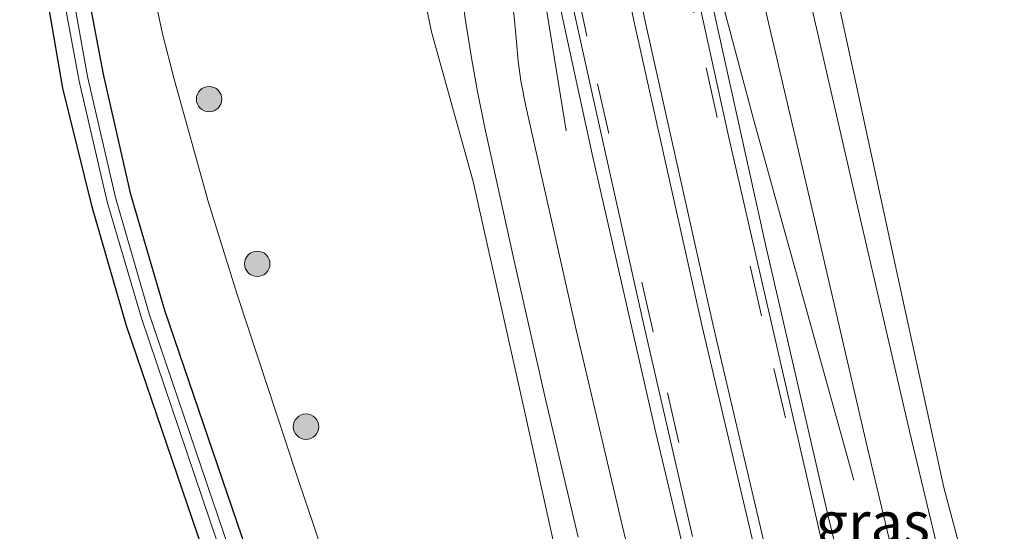
# Model space of a CAD drawing. Units: metres. Extents: x 243278 to 250009, y 462500 to 467260.
# Drawn here: x 247385 to 247444, y 466750 to 466780 of the extents above; entities that cross this region are included whole.
import ezdxf
from ezdxf.enums import TextEntityAlignment as Align

# ---------------------------------------------------------------- set-up
doc = ezdxf.new("R2010")
doc.units = ezdxf.units.M
doc.linetypes.add('VW-3-9_STREEP', pattern=[12, 3, -9])
doc.layers.get('0').update_dxf_attribs({"lineweight": 25})
for name, color, linetype, lineweight in [('B-ME-BV-GELEIDECONSTRUCTIE-GELEIDERAIL-L-B1', 213, 'BV-GELEIDERAIL', 18), ('B-ME-GR-BOOM-S-B1', 93, 'Continuous', 18), ('B-ME-GW-KRUINLIJN-L-B1', 93, 'Continuous', 18), ('B-ME-GW-TEENLIJN-L-B1', 93, 'Continuous', 18), ('B-ME-IE-GRASLAND-GV-B6', 93, 'Continuous', 18), ('B-ME-IE-GRONDWERKLIJN-GROND_INGERICHT-GV-B6', 253, 'Continuous', 18), ('B-ME-OG-WATER-GV-B6', 153, 'Continuous', 18), ('B-ME-VH-VERH_SOORT-BITUMEN-GV-B6', 8, 'IE-TERREINAFSCHEIDING-NATUURLIJK-HOUTWAL', 18), ('B-ME-VH-VERH_SOORT-GV-B6', 8, 'Continuous', 18), ('B-ME-VW-MARKERING-39STREEP-015-L-B1', 255, 'VW-3-9_STREEP', 18), ('B-ME-VW-MARKERING-STREEP-015-L-B1', 7, 'Continuous', 18)]:
    doc.layers.add(name, color=color, linetype=linetype, lineweight=lineweight)
doc.layers.add('B-ME-GW-INSTEEKWATERGANG-L-B1', color=10, linetype='Continuous')
doc.styles.add('NLCS-ISO', font='NLCS-ISO.TTF')
doc.linetypes.add('BV-GELEIDERAIL', pattern='A,10,-3,[108,NLCS.SHX,S=1,R=0,X=0,Y=0],-3', length=16)
doc.linetypes.add('IE-TERREINAFSCHEIDING-NATUURLIJK-HOUTWAL', pattern='A,7,-1.5,[67,NLCS.SHX,S=0.75,R=45,X=0,Y=0],-1.5,7,-1.5,[70,NLCS.SHX,S=0.75,R=0,X=0,Y=0],-1.5', length=20)

# ---------------------------------------------------------------- blocks, each defined once
blk = doc.blocks.new('boom')
h = blk.add_hatch(color=256)
edge = h.paths.add_edge_path()
edge.add_arc((0, 0), 0.75, 0, 360)
blk.add_circle((0, 0), 0.75)

msp = doc.modelspace()

# ---------------------------------------------------------------- linework, layer by layer
at = {"layer": 'B-ME-BV-GELEIDECONSTRUCTIE-GELEIDERAIL-L-B1'}
for points in [[(247419.374, 466814.63, 29.788), (247422.125, 466801.006, 29.672), (247423.753, 466793.165, 29.54), (247424.753, 466789.32, 29.476), (247425.749, 466785.468, 29.406), (247428.828, 466773.869, 29.177), (247434.769, 466752.55, 27.768)], [(247417.775, 466773.17, 28.373), (247414.225, 466795.063, 29.581), (247410.698, 466812.676, 29.786)]]:
    msp.add_polyline3d(points, dxfattribs=at)
at = {"layer": 'B-ME-GW-INSTEEKWATERGANG-L-B1'}
for points in [[(247399.486, 466746.703, 22.989), (247394.065, 466762.562, 22.924), (247392.063, 466769.421, 22.934), (247390.437, 466776.53, 22.969), (247389.587, 466780.982, 22.979), (247388.771, 466785.983, 22.878), (247388.388, 466789.869, 23.069), (247387.705, 466794.632, 23.128), (247387.097, 466797.783, 23.082), (247386.375, 466799.738, 22.965), (247385.114, 466804.666, 22.738), (247384.669, 466805.816, 22.68), (247384.043, 466806.417, 22.608), (247383.388, 466806.835, 22.58), (247380.715, 466807.771, 22.532), (247379.497, 466807.959, 22.493), (247378.383, 466807.968, 22.501), (247375.633, 466807.21, 22.443), (247360.9, 466803.479, 22.409), (247344.717, 466799.353, 22.305)], [(247351.001, 466798.912, 22.711), (247364.426, 466802.207, 22.792), (247378.21, 466805.71, 22.858), (247378.63, 466805.803, 22.87), (247378.988, 466805.744, 22.865), (247380.638, 466805.265, 22.85), (247382.251, 466804.705, 22.824), (247382.438, 466804.532, 22.842), (247382.706, 466804.069, 22.844), (247382.791, 466803.741, 22.847), (247384.379, 466796.95, 22.982), (247385.047, 466793.761, 23.014), (247387.22, 466780.371, 22.995), (247388.025, 466775.689, 23.026), (247389.737, 466768.755, 22.957), (247391.782, 466761.686, 22.966), (247397.166, 466745.848, 22.991)]]:
    msp.add_polyline3d(points, dxfattribs=at)
at = {"layer": 'B-ME-GW-KRUINLIJN-L-B1'}
for points in [[(247477.544, 466616.193, 23.975), (247474.812, 466626.33, 24.135), (247471.95, 466635.486, 24.279), (247468.195, 466648.165, 24.513), (247464.757, 466660.59, 24.786), (247460.684, 466674.148, 25.171), (247456.172, 466690.485, 25.572), (247452.805, 466702.69, 25.985), (247449.539, 466715.026, 26.295), (247446.112, 466727.588, 26.795), (247443.385, 466739.676, 27.165), (247440.084, 466752.102, 27.607), (247437.358, 466764.548, 27.91), (247434.632, 466777.197, 28.206), (247432.926, 466785.006, 28.358), (247430.92, 466793.394, 28.553), (247429.959, 466799.3, 28.636), (247429.05, 466805.155, 28.621), (247428.494, 466808.699, 28.649), (247427.92, 466811.379, 28.745), (247427.805, 466811.743, 28.804), (247427.292, 466812.171, 28.787), (247426.562, 466816.243, 28.015), (247425.445, 466816.117, 28.015)], [(247417.961, 466744.605, 27.434), (247415.27, 466756.819, 27.777), (247412.268, 466770.184, 28.116), (247409.816, 466779.027, 28.282), (247408.066, 466787.507, 28.443), (247406.541, 466794.028, 28.509), (247405.323, 466800.643, 28.583), (247404.393, 466804.146, 28.806), (247404.218, 466805.776, 28.735), (247404.28, 466807.074, 28.745), (247403.471, 466811.043, 28.023), (247404.6062, 466811.3195, 28.2184)]]:
    msp.add_polyline3d(points, dxfattribs=at)
at = {"layer": 'B-ME-GW-TEENLIJN-L-B1'}
msp.add_polyline3d([(247393.275, 466781.976, 22.953), (247393.924, 466778.913, 22.983), (247394.613, 466776.232, 23.026), (247396.638, 466768.951, 23.007), (247398.341, 466763.508, 23.032), (247401.859, 466752.819, 23.059), (247406.865, 466737.985, 23.059)], dxfattribs=at)
at = {"layer": 'B-ME-IE-GRASLAND-GV-B6'}
for points in [[(247437.327, 466733.736, 27.326), (247433.246, 466750.418, 27.843), (247429.545, 466766.464, 28.283), (247425.901, 466782.947, 28.64), (247422.575, 466798.865, 28.862), (247420.557, 466808.618, 28.994), (247419.229, 466814.597, 29.005), (247420.2, 466814.816, 28.987), (247420.764, 466811.878, 28.975), (247421.165, 466809.762, 28.966), (247421.669, 466807.334, 28.954), (247422.107, 466805.238, 28.939), (247422.617, 466803.206, 28.916), (247423.1, 466801.594, 28.902), (247423.722, 466799.604, 28.875), (247425.227, 466794.933, 28.792), (247426.696, 466790.475, 28.683), (247428.054, 466785.699, 28.588), (247429.437, 466780.735, 28.473), (247432.442, 466767.953, 28.18), (247435.505, 466754.69, 27.819), (247438.61, 466741.626, 27.442)], [(247421.502, 466748.053, 27.772), (247418.36, 466761.416, 28.128), (247415.381, 466774.625, 28.427), (247415.095, 466776.133, 28.461), (247414.925, 466777.283, 28.483), (247414.829, 466778.428, 28.508), (247414.698, 466779.899, 28.54), (247414.368, 466782.579, 28.583), (247413.538, 466789.577, 28.719), (247412.753, 466795.95, 28.842), (247412.233, 466799.184, 28.892), (247411.702, 466802.476, 28.914), (247411.318, 466804.949, 28.919), (247410.736, 466808.063, 28.953), (247409.862, 466812.488, 28.999), (247410.812, 466812.702, 28.988), (247411.925, 466806.637, 29.004)], [(247443.385, 466739.676, 27.165), (247440.084, 466752.102, 27.607), (247437.358, 466764.548, 27.91), (247434.632, 466777.197, 28.206), (247432.926, 466785.006, 28.358), (247430.92, 466793.394, 28.553), (247429.959, 466799.3, 28.636), (247429.05, 466805.155, 28.621), (247428.494, 466808.699, 28.649), (247427.92, 466811.379, 28.745), (247427.805, 466811.743, 28.804)], [(247344.717, 466799.353, 22.305), (247360.9, 466803.479, 22.409), (247375.633, 466807.21, 22.443), (247378.383, 466807.968, 22.501), (247379.497, 466807.959, 22.493), (247380.715, 466807.771, 22.532), (247383.388, 466806.835, 22.58), (247384.043, 466806.417, 22.608), (247384.669, 466805.816, 22.68), (247385.114, 466804.666, 22.738), (247386.375, 466799.738, 22.965), (247387.097, 466797.783, 23.082), (247387.705, 466794.632, 23.128), (247388.388, 466789.869, 23.069), (247388.771, 466785.983, 22.878), (247389.587, 466780.982, 22.979), (247390.437, 466776.53, 22.969), (247392.063, 466769.421, 22.934), (247394.065, 466762.562, 22.924), (247399.486, 466746.703, 22.989)], [(247399.486, 466746.703, 22.989), (247394.065, 466762.562, 22.924), (247392.063, 466769.421, 22.934), (247390.437, 466776.53, 22.969), (247389.587, 466780.982, 22.979), (247388.771, 466785.983, 22.878), (247388.388, 466789.869, 23.069), (247387.705, 466794.632, 23.128), (247387.097, 466797.783, 23.082), (247386.375, 466799.738, 22.965), (247385.114, 466804.666, 22.738), (247384.669, 466805.816, 22.68), (247384.043, 466806.417, 22.608), (247383.388, 466806.835, 22.58), (247380.715, 466807.771, 22.532), (247379.497, 466807.959, 22.493), (247378.383, 466807.968, 22.501), (247375.633, 466807.21, 22.443), (247360.9, 466803.479, 22.409), (247344.717, 466799.353, 22.305)], [(247398.602, 466746.319, 22.035), (247393.132, 466762.362, 22.013), (247391.151, 466769.238, 22.021), (247389.506, 466776.385, 21.99), (247388.705, 466780.771, 22.001), (247386.593, 466794.273, 21.936), (247385.898, 466797.517, 21.915), (247384.385, 466804.468, 21.918), (247384.074, 466805.303, 21.88), (247383.606, 466805.91, 21.906), (247383.047, 466806.267, 21.909), (247380.613, 466807.191, 21.901), (247379.422, 466807.409, 21.925), (247378.426, 466807.361, 21.92), (247375.924, 466806.758, 21.927), (247361.24, 466803.017, 21.854), (247344.98, 466798.906, 21.8)], [(247404.28, 466807.074, 28.745), (247404.218, 466805.776, 28.735), (247404.393, 466804.146, 28.806), (247405.323, 466800.643, 28.583), (247406.541, 466794.028, 28.509), (247408.066, 466787.507, 28.443), (247409.816, 466779.027, 28.282), (247412.268, 466770.184, 28.116), (247415.27, 466756.819, 27.777), (247417.961, 466744.605, 27.434)], [(247233.794, 466767.323, 21.707), (247248.021, 466771.792, 21.618), (247262.924, 466776.027, 21.738), (247277.071, 466779.965, 21.778), (247293.308, 466784.495, 21.804), (247303.097, 466787.098, 21.827), (247316.062, 466790.766, 21.751), (247331.893, 466795.078, 21.731), (247348.05, 466799.13, 21.79), (247364.133, 466803.147, 21.807), (247377.918, 466806.632, 21.908), (247378.704, 466806.74, 21.898), (247379.883, 466806.516, 21.909), (247381.981, 466805.844, 21.905), (247383.033, 466805.265, 21.94), (247383.471, 466804.763, 21.917), (247383.616, 466804.392, 21.912), (247385.337, 466797.203, 21.952), (247386.004, 466794.1, 21.971), (247388.18, 466780.561, 22.005), (247389.005, 466776.113, 22), (247390.668, 466768.98, 22.013), (247392.682, 466762.114, 22.017), (247398.085, 466746.167, 22.063)], [(247411.925, 466806.637, 29.004), (247415.652, 466788.673, 28.745), (247419.303, 466771.804, 28.454), (247423.073, 466755.342, 28.055), (247426.817, 466739.498, 27.583)], [(247397.166, 466745.848, 22.991), (247391.782, 466761.686, 22.966), (247389.737, 466768.755, 22.957), (247388.025, 466775.689, 23.026), (247387.22, 466780.371, 22.995), (247385.047, 466793.761, 23.014), (247384.379, 466796.95, 22.982), (247382.791, 466803.741, 22.847), (247382.706, 466804.069, 22.844), (247382.438, 466804.532, 22.842), (247382.251, 466804.705, 22.824), (247380.638, 466805.265, 22.85), (247378.988, 466805.744, 22.865), (247378.63, 466805.803, 22.87), (247378.21, 466805.71, 22.858), (247364.426, 466802.207, 22.792), (247351.001, 466798.912, 22.711)], [(247417.961, 466744.605, 27.434), (247415.27, 466756.819, 27.777), (247412.268, 466770.184, 28.116), (247409.816, 466779.027, 28.282), (247408.066, 466787.507, 28.443)], [(247432.926, 466785.006, 28.358), (247434.632, 466777.197, 28.206), (247437.358, 466764.548, 27.91), (247440.084, 466752.102, 27.607), (247443.385, 466739.676, 27.165)], [(247406.865, 466737.985, 23.059), (247401.859, 466752.819, 23.059), (247398.341, 466763.508, 23.032), (247396.638, 466768.951, 23.007), (247394.613, 466776.232, 23.026), (247393.924, 466778.913, 22.983), (247393.275, 466781.976, 22.953)], [(247393.275, 466781.976, 22.953), (247393.924, 466778.913, 22.983), (247394.613, 466776.232, 23.026), (247396.638, 466768.951, 23.007), (247398.341, 466763.508, 23.032), (247401.859, 466752.819, 23.059), (247406.865, 466737.985, 23.059)], [(247411.543, 466781.587, 28.485), (247411.855, 466779.437, 28.451), (247412.188, 466777.371, 28.413), (247412.542, 466775.494, 28.377), (247412.958, 466773.343, 28.329), (247414.7, 466765.498, 28.154), (247416.558, 466757.327, 27.958), (247418.483, 466749.173, 27.746)], [(247441.23, 466742.129, 27.388), (247438.042, 466755.439, 27.787), (247435.1, 466768.192, 28.116), (247432.044, 466781.484, 28.417)]]:
    msp.add_polyline3d(points, dxfattribs=at)
at = {"layer": 'B-ME-IE-GRONDWERKLIJN-GROND_INGERICHT-GV-B6'}
msp.add_polyline3d([(247366.361, 466735.8, 22.839), (247361.227, 466750.602, 22.84), (247356.662, 466766.271, 22.821), (247345.361, 466797.001, 22.677), (247345.24, 466797.486, 22.677), (247351.001, 466798.912, 22.711), (247364.426, 466802.207, 22.792), (247378.21, 466805.71, 22.858), (247378.63, 466805.803, 22.87), (247378.988, 466805.744, 22.865), (247380.638, 466805.265, 22.85), (247382.251, 466804.705, 22.824), (247382.438, 466804.532, 22.842), (247382.706, 466804.069, 22.844), (247382.791, 466803.741, 22.847), (247384.379, 466796.95, 22.982), (247385.047, 466793.761, 23.014), (247387.22, 466780.371, 22.995), (247388.025, 466775.689, 23.026), (247389.737, 466768.755, 22.957), (247391.782, 466761.686, 22.966), (247397.166, 466745.848, 22.991)], dxfattribs=at)
at = {"layer": 'B-ME-OG-WATER-GV-B6'}
for points in [[(247344.98, 466798.906, 21.8), (247361.24, 466803.017, 21.854), (247375.924, 466806.758, 21.927), (247378.426, 466807.361, 21.92), (247379.422, 466807.409, 21.925), (247380.613, 466807.191, 21.901), (247383.047, 466806.267, 21.909), (247383.606, 466805.91, 21.906), (247384.074, 466805.303, 21.88), (247384.385, 466804.468, 21.918), (247385.898, 466797.517, 21.915), (247386.593, 466794.273, 21.936), (247388.705, 466780.771, 22.001), (247389.506, 466776.385, 21.99), (247391.151, 466769.238, 22.021), (247393.132, 466762.362, 22.013), (247398.602, 466746.319, 22.035)], [(247398.085, 466746.167, 22.063), (247392.682, 466762.114, 22.017), (247390.668, 466768.98, 22.013), (247389.005, 466776.113, 22), (247388.18, 466780.561, 22.005), (247386.004, 466794.1, 21.971), (247385.337, 466797.203, 21.952), (247383.616, 466804.392, 21.912), (247383.471, 466804.763, 21.917), (247383.033, 466805.265, 21.94), (247381.981, 466805.844, 21.905), (247379.883, 466806.516, 21.909), (247378.704, 466806.74, 21.898), (247377.918, 466806.632, 21.908), (247364.133, 466803.147, 21.807), (247348.05, 466799.13, 21.79), (247331.893, 466795.078, 21.731), (247316.062, 466790.766, 21.751), (247303.097, 466787.098, 21.827), (247293.308, 466784.495, 21.804), (247277.071, 466779.965, 21.778), (247262.924, 466776.027, 21.738), (247248.021, 466771.792, 21.618), (247233.794, 466767.323, 21.707)]]:
    msp.add_polyline3d(points, dxfattribs=at)
at = {"layer": 'B-ME-VH-VERH_SOORT-BITUMEN-GV-B6'}
for points in [[(247425.238, 466749.218, 27.889), (247422.272, 466762.047, 28.245), (247419.299, 466775.373, 28.538), (247417.656, 466782.885, 28.665), (247416.157, 466789.954, 28.776), (247412.739, 466806.793, 29.036), (247411.925, 466806.637, 29.004), (247410.812, 466812.702, 28.988), (247411.875, 466812.941, 29.071), (247414.726, 466813.583, 29.137), (247415.317, 466813.716, 29.136), (247418.175, 466814.36, 29.074), (247419.229, 466814.597, 29.005), (247420.557, 466808.618, 28.994), (247419.759, 466808.415, 29.039), (247422.88, 466793.795, 28.812), (247423.685, 466789.726, 28.747), (247424.862, 466784.262, 28.657), (247427.384, 466772.774, 28.438), (247430.098, 466760.941, 28.164), (247433.01, 466748.285, 27.81)], [(247405.9178, 466809.3119, 28.8897), (247406.285, 466809.413, 28.888), (247405.862, 466811.5869, 28.8933), (247406.969, 466811.836, 28.923), (247409.862, 466812.488, 28.999), (247410.736, 466808.063, 28.953), (247411.318, 466804.949, 28.919), (247411.702, 466802.476, 28.914), (247412.233, 466799.184, 28.892), (247412.753, 466795.95, 28.842), (247413.538, 466789.577, 28.719), (247414.368, 466782.579, 28.583), (247414.698, 466779.899, 28.54), (247414.829, 466778.428, 28.508), (247414.925, 466777.283, 28.483), (247415.095, 466776.133, 28.461), (247415.381, 466774.625, 28.427), (247418.36, 466761.416, 28.128), (247421.502, 466748.053, 27.772)], [(247418.483, 466749.173, 27.746), (247416.558, 466757.327, 27.958), (247414.7, 466765.498, 28.154), (247412.958, 466773.343, 28.329), (247412.542, 466775.494, 28.377), (247412.188, 466777.371, 28.413), (247411.855, 466779.437, 28.451), (247411.543, 466781.587, 28.485)], [(247432.044, 466781.484, 28.417), (247435.1, 466768.192, 28.116), (247438.042, 466755.439, 27.787), (247441.23, 466742.129, 27.388)], [(247438.61, 466741.626, 27.442), (247435.505, 466754.69, 27.819), (247432.442, 466767.953, 28.18), (247429.437, 466780.735, 28.473)]]:
    msp.add_polyline3d(points, dxfattribs=at)
at = {"layer": 'B-ME-VH-VERH_SOORT-GV-B6'}
for points in [[(247450.048, 466685.237, 25.71), (247449.429, 466685.056, 25.769), (247445.832, 466697.99, 26.169), (247442.441, 466710.693, 26.563), (247439.063, 466723.663, 26.99), (247436.055, 466735.765, 27.414), (247433.01, 466748.285, 27.81), (247430.098, 466760.941, 28.164), (247427.384, 466772.774, 28.438), (247424.862, 466784.262, 28.657), (247423.685, 466789.726, 28.747), (247422.88, 466793.795, 28.812), (247419.759, 466808.415, 29.039), (247420.557, 466808.618, 28.994), (247422.575, 466798.865, 28.862), (247425.901, 466782.947, 28.64), (247429.545, 466766.464, 28.283), (247433.246, 466750.418, 27.843), (247437.327, 466733.736, 27.326), (247441.462, 466717.264, 26.767), (247445.511, 466701.876, 26.275), (247450.048, 466685.237, 25.71)], [(247426.817, 466739.498, 27.583), (247423.073, 466755.342, 28.055), (247419.303, 466771.804, 28.454), (247415.652, 466788.673, 28.745), (247411.925, 466806.637, 29.004), (247412.739, 466806.793, 29.036), (247416.157, 466789.954, 28.776), (247417.656, 466782.885, 28.665), (247419.299, 466775.373, 28.538), (247422.272, 466762.047, 28.245), (247425.238, 466749.218, 27.889)]]:
    msp.add_polyline3d(points, dxfattribs=at)
at = {"layer": 'B-ME-VW-MARKERING-39STREEP-015-L-B1'}
for points in [[(247501.948, 466475.123, 23.586), (247499.063, 466489.206, 23.571), (247496.095, 466503.669, 23.58), (247493.004, 466518.316, 23.566), (247489.577, 466533.923, 23.562), (247485.784, 466550.268, 23.64), (247482.158, 466565.346, 23.753), (247478.006, 466582.048, 23.876), (247473.509, 466599.113, 24.059), (247468.991, 466615.717, 24.297), (247464.858, 466630.278, 24.549), (247459.715, 466647.999, 24.895), (247454.711, 466664.631, 25.293), (247450.107, 466680.767, 25.706), (247447.327, 466690.776, 25.99), (247442.686, 466707.965, 26.519), (247437.944, 466726.23, 27.133), (247433.464, 466744.536, 27.727), (247429.3, 466762.256, 28.25), (247425.307, 466780.135, 28.646), (247421.57, 466797.596, 28.916), (247418.175, 466814.36, 29.074)], [(247440.883, 466689.775, 26.005), (247436.467, 466706.201, 26.505), (247431.627, 466724.935, 27.132), (247427.154, 466743.085, 27.743), (247422.902, 466761.31, 28.261), (247418.998, 466778.764, 28.644), (247415.216, 466796.563, 28.917), (247411.875, 466812.941, 29.071)]]:
    msp.add_polyline3d(points, dxfattribs=at)
at = {"layer": 'B-ME-VW-MARKERING-STREEP-015-L-B1'}
for points in [[(247444.152, 466688.862, 26.03), (247439.262, 466707.039, 26.59), (247434.487, 466725.51, 27.204), (247430.039, 466743.661, 27.816), (247425.803, 466761.61, 28.32), (247421.818, 466779.415, 28.712), (247418.1, 466796.963, 28.992), (247414.726, 466813.583, 29.137)], [(247444.786, 466688.976, 26.041), (247439.87, 466707.123, 26.591), (247435.095, 466725.625, 27.205), (247430.638, 466743.779, 27.817), (247426.451, 466761.678, 28.325), (247422.456, 466779.546, 28.716), (247418.759, 466797.006, 28.992), (247415.317, 466813.716, 29.136)]]:
    msp.add_polyline3d(points, dxfattribs=at)

# ---------------------------------------------------------------- block references
at = {"layer": 'B-ME-GR-BOOM-S-B1', "rotation": 90}
for p in [(247396.679, 466775.047, 23.457), (247399.526, 466765.32, 23.496), (247402.404, 466755.701, 23.376)]:
    msp.add_blockref('boom', p, dxfattribs=at)

# ---------------------------------------------------------------- texts
at = {"layer": 'B-ME-IE-GRASLAND-GV-B6', "ltscale": 0.2, "style": 'NLCS-ISO'}
msp.add_text('gras', height=2.5, dxfattribs=at).set_placement((247435.878, 466750.0265), align=Align.MIDDLE_CENTER)

doc.saveas('drawing.dxf')
